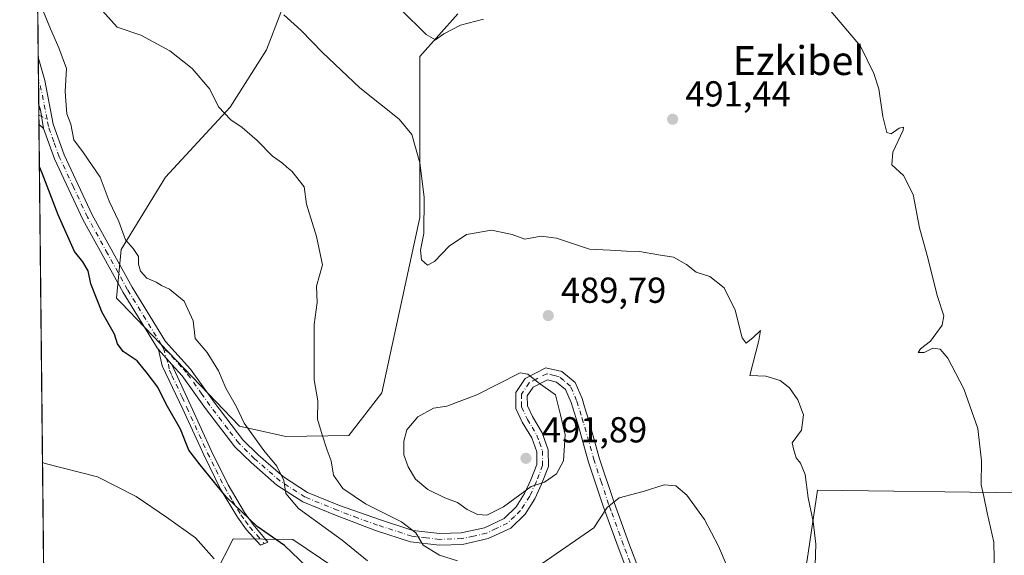
# Model space of a CAD drawing. Units: metres. Extents: x 573509 to 576953, y 4712628 to 4714978.
# Drawn here: x 573509 to 573781, y 4714316 to 4714465 of the extents above; entities that cross this region are included whole.
import ezdxf
from ezdxf.enums import TextEntityAlignment as Align

# ---------------------------------------------------------------- set-up
doc = ezdxf.new("R2010")
doc.units = ezdxf.units.M
doc.header["$MEASUREMENT"] = 0
doc.linetypes.add('DGN Style 4', pattern=[2.6384748266838614, 1.318413404963828, -0.6592067024819142, 0.001648016756204785, -0.6592067024819142])
for name, color, linetype, lineweight in [('Camino Cxs', 7, 'Continuous', 0), ('Camino eje', 30, 'DGN Style 4', 13), ('Comarca CxS', 21, 'Continuous', 0), ('Comunidad Autónoma CxS', 142, 'Continuous', 0), ('Cultivos herbáceos CxS', 92, 'Continuous', 0), ('Cultivos leñosos CxS', 92, 'Continuous', 0), ('Curva de nivel maestra', 30, 'Continuous', 30), ('Curva de nivel normal', 30, 'Continuous', 0), ('Municipio CxS', 4, 'Continuous', 0), ('Pastizal CxS', 92, 'Continuous', 0), ('Pista no pavimentada Cxs', 111, 'Continuous', 0), ('Pista no pavimentada eje', 91, 'DGN Style 4', 0), ('Provincia CxS', 1, 'Continuous', 0), ('Punto de cota en terreno', 7, 'Continuous', 0), ('Rótulo de punto de cota en terreno', 7, 'Continuous', 0), ('Texto cartográfico', 7, 'Continuous', 0)]:
    doc.layers.add(name, color=color, linetype=linetype, lineweight=lineweight)
doc.styles.add('Style-Arial', font='txt')

# ---------------------------------------------------------------- blocks, each defined once
blk = doc.blocks.new('*U7')
at = {"layer": 'Cultivos leñosos CxS', "color": 92, "linetype": 'Continuous', "lineweight": 0}
blk.add_polyline3d([(573630.1096999999, 4714466.228599999, 496.7277000000031), (573619.6064999999, 4714454.4057, 493.8061000000016), (573619.6057000002, 4714409.7423, 489.3184999999939), (573609.1004999997, 4714361.137499999, 489.2682999999961), (573599.9111000003, 4714349.3157, 487.536500000002), (573582.4911000002, 4714349.013300001, 482.3957999999984), (573569.7126000002, 4714351.9429, 479.3610999999946), (573536.8892999999, 4714386.097899999, 476.4695999999968), (573535.5679000001, 4714387.3805, 476.298299999995), (573536.9153000005, 4714400.851399999, 478.8173999999999), (573549.1319000004, 4714420.971999999, 482.1098999999958), (573567.0970999999, 4714440.374100001, 485.8831999999966), (573577.1579, 4714456.1831, 488.4158000000025), (573585.0629000004, 4714477.022600001, 491.5553999999975)], dxfattribs=at)
blk = doc.blocks.new('*U13')
at = {"layer": 'Cultivos herbáceos CxS', "color": 92, "linetype": 'Continuous', "lineweight": 0}
for points in [[(573537.9299, 4713969.682499999, 474.9480999999942), (573522.9005000005, 4714013.3839, 478.2688999999955), (573518.6122000003, 4714011.9034, 479.0875999999989), (573512.7812000001, 4714564.0363, 487.9888999999966)], [(573585.0629000004, 4714477.022600001, 491.5553999999975), (573577.1579, 4714456.1831, 488.4158000000025), (573567.0970999999, 4714440.374100001, 485.8831999999966), (573549.1319000004, 4714420.971999999, 482.1098999999958), (573536.9153000005, 4714400.851399999, 478.8173999999999), (573535.5679000001, 4714387.3805, 476.298299999995), (573536.8892999999, 4714386.097899999, 476.4695999999968), (573569.7126000002, 4714351.9429, 479.3610999999946), (573582.4911000002, 4714349.013300001, 482.3957999999984), (573599.9111000003, 4714349.3157, 487.536500000002), (573609.1004999997, 4714361.137499999, 489.2682999999961), (573619.6057000002, 4714409.7423, 489.3184999999939), (573619.6064999999, 4714454.4057, 493.8061000000016), (573630.1096999999, 4714466.228599999, 496.7277000000031)], [(573786.1539000003, 4714333.428099999, 496.7203000000009), (573729.7106999997, 4714334.220600001, 490.8114999999962), (573726.8614999996, 4714314.8893, 489.3616999999941), (573716.6492999997, 4714261.909200001, 486.4318999999959), (573706.2357000001, 4714245.145500001, 485.1097000000009), (573692.5253, 4714243.045, 482.3399999999965), (573682.0223000003, 4714244.3575, 480.5420000000013), (573663.0469000004, 4714272.097100001, 479.4444999999978), (573652.0031000003, 4714282.642100001, 480.603099999993), (573630.9461000003, 4714286.598900001, 478.3977000000014), (573610.8804000001, 4714302.6523, 478.0053999999946), (573584.4205, 4714320.463400001, 476.9609999999957), (573567.8948999997, 4714320.7137, 473.7575999999972), (573563.0361000003, 4714311.069300001, 469.8266000000004), (573601.2478999998, 4714267.561100001, 470.7241000000067), (573612.4693, 4714248.018300001, 468.4379999999946), (573624.2862999998, 4714248.0187, 470.7715000000026), (573632.1649000002, 4714257.2137, 473.8886999999959), (573638.1561000004, 4714259.4615, 472.4943999999959), (573638.9457, 4714259.758199999, 472.4781999999978), (573642.6677000001, 4714261.154800001, 472.3114999999962), (573651.858, 4714253.2731, 471.1193000000058), (573659.7351000002, 4714195.473400001, 467.6775000000052), (573676.9348999998, 4714175.205399999, 468.7958999999974)]]:
    blk.add_polyline3d(points, dxfattribs=at)
blk = doc.blocks.new('5PATER')
at = {"layer": 'Pastizal CxS', "linetype": 'Continuous', "lineweight": 0}
h = blk.add_hatch(color=51, dxfattribs=at)
edge = h.paths.add_edge_path()
edge.add_ellipse((0, 0), major_axis=(-0.1095731443231308, -0.1110710700762829), ratio=0.9994222409660322, start_angle=0, end_angle=360)
blk = doc.blocks.new('*U20')
at = {"layer": 'Pista no pavimentada Cxs', "color": 111, "linetype": 'Continuous', "lineweight": 0}
blk.add_polyline3d([(573678.2600999996, 4714308.5601, 482.5981999999931), (573674.5100999996, 4714318.4101, 483.5133999999962), (573671.7500999998, 4714325.9801, 484.6781000000047), (573670.3701, 4714329.7501, 485.3669999999984), (573666.3501000004, 4714341.970100001, 487.2743000000046), (573663.3400999998, 4714352.5801, 488.7488000000012), (573661.5201000003, 4714358.440099999, 489.2939999999944), (573659.9801000003, 4714362.050100001, 489.7412999999942), (573657.4501, 4714364.1501, 489.8368999999948), (573654.9401000004, 4714364.7501, 490.1012000000047), (573650.9600999998, 4714362.700099999, 490.5620000000054), (573649.3601000002, 4714360.300100001, 490.8171000000002), (573649.3901000004, 4714357.550100001, 491.1275000000023), (573650.8000999996, 4714354.5601, 491.5051999999997), (573653.4801000003, 4714350.0801, 491.4131999999955), (573655.1700999998, 4714345.350099999, 491.1756000000024), (573655.2200999996, 4714340.710100001, 490.8306000000011), (573653.2701000003, 4714335.8101, 490.1616000000067), (573651.4401000004, 4714331.780099999, 489.4357000000019), (573648.7401000002, 4714327.4901, 488.9124000000011), (573644.7801000001, 4714323.690099999, 488.648000000001), (573638.5500999996, 4714320.7401, 488.0190000000002), (573631.4401000004, 4714319.1501, 487.0984000000026), (573625.0500999996, 4714318.950099999, 486.25), (573617.0301000001, 4714319.860099999, 484.7783999999957), (573607.3601000002, 4714323.0001, 483.7433000000019), (573596.2901, 4714327.2501, 482.3965000000026), (573587.1901000004, 4714330.970100001, 481.023000000001), (573580.0500999996, 4714335.530099999, 480.2097000000067), (573572.8601000002, 4714341.8201, 479.0043000000006), (573568.3800999997, 4714346.190099999, 478.5035000000062), (573560.2801000001, 4714356.8101, 479.4064999999973), (573553.8101000004, 4714365.9001, 477.7443999999959), (573550.9700999996, 4714369.050100001, 477.5794000000024), (573547.2701000003, 4714373.170100001, 477.5559000000067), (573546.8400999998, 4714373.640100001, 477.5203000000038), (573537.4200999998, 4714388.9901, 480.1535000000004), (573526.2801000001, 4714409.190099999, 478.0323000000063), (573518.4001000002, 4714426.040100001, 478.0065000000032), (573515.4101, 4714434.380100001, 478.0109999999986), (573514.5625, 4714439.5889, 478.1554999999935), (573514.0812999997, 4714440.931, 478.0648999999976), (573513.9415999996, 4714454.1547, 479.0647999999928), (573515.7701000003, 4714447.7301, 479.3616999999941), (573518.0800999999, 4714435.5801, 479.4330000000046), (573521.1101000002, 4714427.1501, 478.8365999999951), (573528.8800999997, 4714410.5101, 479.1741000000038), (573539.9501, 4714390.460100001, 480.9208999999974), (573549.1901000004, 4714375.4001, 478.3616000000038), (573556.0900999998, 4714367.720100001, 479.4628999999986), (573562.6300999997, 4714358.550100001, 482.3824000000022), (573570.5701000001, 4714348.130100001, 479.7258000000002), (573574.8501000004, 4714343.960100001, 480.3598000000056), (573581.8101000004, 4714337.870100001, 481.030899999998), (573588.5401, 4714333.5701, 481.8643000000012), (573597.3901000004, 4714329.950099999, 483.6349999999948), (573608.4200999998, 4714326.0101, 484.8937000000006), (573617.7100999998, 4714322.9901, 485.7737000000052), (573625.1801000005, 4714322.1501, 487.0966000000044), (573631.0401, 4714322.3301, 487.8815000000032), (573637.5100999996, 4714323.770099999, 488.9284000000043), (573642.9401000004, 4714326.350099999, 489.5247999999993), (573646.2500999998, 4714329.520099999, 489.8034000000043), (573648.6300999997, 4714333.300100001, 490.2845999999991), (573650.3400999998, 4714337.0601, 491.1036000000022), (573652.0201000003, 4714341.3101, 491.2697000000044), (573651.9801000003, 4714344.780099999, 491.4282999999996), (573650.5800999999, 4714348.720100001, 491.7710999999982), (573647.9801000003, 4714353.050100001, 491.5111999999936), (573646.2100999998, 4714356.8101, 491.0754000000015), (573646.1501000002, 4714361.2501, 490.8359000000055), (573648.7600999996, 4714365.1601, 490.4193999999989), (573654.5301000001, 4714368.120100001, 489.9496999999974), (573658.9101, 4714367.0801, 489.7213000000047), (573662.6101000002, 4714364.020099999, 489.5656000000017), (573664.5201000003, 4714359.540100001, 488.4762000000047), (573665.2200999996, 4714357.280099999, 487.9707000000053), (573666.4001000002, 4714353.4901, 487.6195000000008), (573669.4001000002, 4714342.9101, 486.6015000000043), (573673.3901000004, 4714330.800100001, 485.0749999999971), (573677.5000999998, 4714319.520099999, 483.4703000000009), (573681.2100999998, 4714309.7601, 482.6977000000043)], dxfattribs=at)

msp = doc.modelspace()

# ---------------------------------------------------------------- linework, layer by layer
at = {"layer": 'Camino Cxs', "color": 7, "linetype": 'Continuous', "lineweight": 0, "extrusion": (0.0008863729005155861, -0.08388061889389382, 0.9964754167148624), "elevation": -394465.5247787808, "flags": 128}
msp.add_lwpolyline([(623297.1396672453, 4691558.28903834), (623297.1396672454, 4691562.591341504)], dxfattribs=at)
at = {"layer": 'Camino Cxs', "color": 7, "linetype": 'Continuous', "lineweight": 0, "extrusion": (-0.3065552316023395, 0.1828243227751602, 0.9341301606195146), "elevation": 686546.9950445612, "flags": 128}
msp.add_lwpolyline([(-4342805.23056413, -1795426.934189054), (-4342805.23056413, -1795426.34836408)], dxfattribs=at)
at = {"layer": 'Camino Cxs', "color": 7, "linetype": 'Continuous', "lineweight": 0, "extrusion": (0.004396129640816425, -0.02701576223422677, 0.9996253411329091), "elevation": -124364.9582789, "flags": 128}
msp.add_lwpolyline([(1323264.853766571, 4559420.485360392), (1323264.853766571, 4559425.764650444)], dxfattribs=at)
at = {"layer": 'Camino Cxs', "color": 7, "linetype": 'Continuous', "lineweight": 0, "extrusion": (0.4433229815996662, 0.6770734082484453, 0.58739793481797), "elevation": 3446551.497971061, "flags": 128}
msp.add_lwpolyline([(2102692.130146589, -2500955.868470813), (2102693.849995602, -2500956.393246441), (2102693.853124956, -2500956.394234952)], dxfattribs=at)
at = {"layer": 'Camino Cxs', "color": 7, "linetype": 'Continuous', "lineweight": 0, "extrusion": (-0.002835510137097038, 0.003157378855428476, 0.9999909953799713), "elevation": 13736.31466519076, "flags": 128}
msp.add_lwpolyline([(573546.3184999351, 4714353.298200305), (573550.0185516948, 4714349.17817977)], dxfattribs=at)
at = {"layer": 'Camino Cxs', "color": 7, "linetype": 'Continuous', "lineweight": 0}
for points in [[(573514.5625, 4714439.5889, 478.1554999999935), (573515.4101, 4714434.380100001, 478.0109999999986), (573514.1401000004, 4714435.5801, 477.5862999999954), (573514.1377999998, 4714435.5823, 477.585500000001), (573514.0925000003, 4714439.869100001, 477.9464000000008)], [(573550.9700999996, 4714369.050100001, 477.5794000000024), (573556.1501000002, 4714357.590100001, 477.3662999999942), (573561.9001000002, 4714344.970100001, 476.6141999999964), (573566.5100999996, 4714335.620100001, 476.3074000000051), (573571.0401, 4714327.9901, 475.9572000000044), (573573.4501, 4714324.670100001, 475.7690000000002), (573577.5500999996, 4714319.7401, 475.3312000000006), (573575.4801000003, 4714318.9101, 475.0491999999941), (573571.5900999998, 4714323.2301, 475.1211000000039), (573569.0701000001, 4714326.690099999, 475.3384999999981), (573564.4401000004, 4714334.5001, 475.7357000000048), (573559.7701000003, 4714343.960100001, 476.1171000000032), (573554.0201000003, 4714356.590100001, 476.7620000000024), (573548.2801000001, 4714368.670100001, 477.0999000000011), (573547.2701000003, 4714373.170100001, 477.5559000000067)]]:
    msp.add_polyline3d(points, close=True, dxfattribs=at)
msp.add_polyline3d([(573550.9700999996, 4714369.050100001, 477.5794000000024), (573556.1501000002, 4714357.590100001, 477.3662999999942), (573561.9001000002, 4714344.970100001, 476.6141999999964), (573566.5100999996, 4714335.620100001, 476.3074000000051), (573571.0401, 4714327.9901, 475.9572000000044), (573573.4501, 4714324.670100001, 475.7690000000002), (573577.5500999996, 4714319.7401, 475.3312000000006), (573575.4801000003, 4714318.9101, 475.0491999999941), (573571.5900999998, 4714323.2301, 475.1211000000039), (573569.0701000001, 4714326.690099999, 475.3384999999981), (573564.4401000004, 4714334.5001, 475.7357000000048), (573559.7701000003, 4714343.960100001, 476.1171000000032), (573554.0201000003, 4714356.590100001, 476.7620000000024), (573548.2801000001, 4714368.670100001, 477.0999000000011), (573547.2701000003, 4714373.170100001, 477.5559000000067)], dxfattribs=at)
at = {"layer": 'Camino eje', "color": 30, "linetype": 'DGN Style 4', "lineweight": 13, "extrusion": (-0.3312994985027971, 0.1643072742007966, 0.929109122728057), "elevation": 585055.4231606582, "flags": 128}
msp.add_lwpolyline([(-4478361.564709121, -1468616.126750873), (-4478361.564709121, -1468613.399102097)], dxfattribs=at)
at = {"layer": 'Camino eje', "color": 30, "linetype": 'DGN Style 4', "lineweight": 13}
msp.add_polyline3d([(573548.5793000003, 4714373.530099999, 478.007700000002), (573549.3664999995, 4714370.835700001, 477.8062999999966), (573549.9691000005, 4714369.0625, 477.4321999999956), (573550.2725000001, 4714367.4275, 476.9863999999943), (573550.9200999998, 4714365.995100001, 477.0730999999942), (573553.7901, 4714359.9551, 477.0314999999973), (573555.0850999998, 4714357.090100001, 477.0439999999944), (573560.8350999998, 4714344.465100001, 476.3598000000056), (573563.1401000004, 4714339.790100001, 476.2262000000047), (573565.4751000004, 4714335.0601, 476.0074000000022), (573567.7401000002, 4714331.245100001, 475.6892999999982), (573570.0551000005, 4714327.340100001, 475.6334999999963), (573571.3151000004, 4714325.610099999, 475.5470999999961), (573572.5201000003, 4714323.950099999, 475.3945999999996), (573574.4650999998, 4714321.790100001, 475.3156000000017), (573576.5151000004, 4714319.325099999, 475.1748999999982)], dxfattribs=at)
at = {"layer": 'Comarca CxS', "color": 21, "linetype": 'Continuous', "lineweight": 0, "flags": 128}
msp.add_lwpolyline([(576054.4429368917, 4712655.049251632), (573533.230000554, 4712627.759982842), (573508.8000005535, 4714941.009982817), (576927.8700005794, 4714978.069982819), (576941.8746575763, 4713711.579248548), (576953.4500005789, 4712664.779982841)], close=True, dxfattribs=at)
at = {"layer": 'Comunidad Autónoma CxS', "color": 142, "linetype": 'Continuous', "lineweight": 0, "flags": 128}
msp.add_lwpolyline([(576054.4429368917, 4712655.049251632), (573533.230000554, 4712627.759982842), (573508.8000005535, 4714941.009982817), (576927.8700005794, 4714978.069982819), (576941.8746575763, 4713711.579248548), (576953.4500005789, 4712664.779982841)], close=True, dxfattribs=at)
at = {"layer": 'Cultivos herbáceos CxS', "color": 92, "linetype": 'Continuous', "lineweight": 0, "extrusion": (0.0009390968609536148, -0.08891802825912425, 0.9960385044503025), "elevation": -418185.0984225822, "flags": 128}
msp.add_lwpolyline([(623270.3118711367, 4689525.753140991), (623270.3118711367, 4689636.077819783)], dxfattribs=at)
at = {"layer": 'Cultivos herbáceos CxS', "color": 92, "linetype": 'Continuous', "lineweight": 0, "extrusion": (0.000849209197250683, -0.08038008394855571, 0.9967639243813765), "elevation": -377984.5563422682, "flags": 128}
msp.add_lwpolyline([(623286.9910672773, 4692928.880113351), (623286.9910672773, 4692934.843944488)], dxfattribs=at)
at = {"layer": 'Cultivos herbáceos CxS', "color": 92, "linetype": 'Continuous', "lineweight": 0, "extrusion": (0.0006781132308489757, -0.0641914861161307, 0.997937369413857), "elevation": -301761.8156382609, "flags": 128}
msp.add_lwpolyline([(623282.2449129521, 4698439.205930905), (623282.244912952, 4698446.50088387)], dxfattribs=at)
at = {"layer": 'Cultivos herbáceos CxS', "color": 92, "linetype": 'Continuous', "lineweight": 0, "extrusion": (0.0008148957413220714, -0.07726229847128122, 0.9970104679389609), "elevation": -363305.3840582106, "flags": 128}
msp.add_lwpolyline([(623203.254802959, 4694090.840981523), (623203.254802959, 4694091.906124864)], dxfattribs=at)
at = {"layer": 'Cultivos herbáceos CxS', "color": 92, "linetype": 'Continuous', "lineweight": 0, "extrusion": (0.0008169994716091199, -0.0775305882057981, 0.9969896390656858), "elevation": -364569.0232986133, "flags": 128}
msp.add_lwpolyline([(623159.1751340193, 4693996.9694471), (623159.1751340193, 4693998.720916602)], dxfattribs=at)
at = {"layer": 'Cultivos herbáceos CxS', "color": 92, "linetype": 'Continuous', "lineweight": 0, "extrusion": (0.0005234939556321467, -0.04944585286508418, 0.9987766685243118), "elevation": -232332.7534504705, "flags": 128}
msp.add_lwpolyline([(623391.9518280559, 4702363.82252629), (623391.951828056, 4702366.366580905)], dxfattribs=at)
at = {"layer": 'Cultivos herbáceos CxS', "color": 92, "linetype": 'Continuous', "lineweight": 0, "extrusion": (0.0005107527733057124, -0.04836405401583112, 0.998829643838607), "elevation": -227239.9644476238, "flags": 128}
msp.add_lwpolyline([(623266.5880688082, 4702445.948658405), (623266.5880688082, 4702629.297753423)], dxfattribs=at)
at = {"layer": 'Cultivos herbáceos CxS', "color": 92, "linetype": 'Continuous', "lineweight": 0}
for points in [[(573585.0629000004, 4714477.022600001, 491.5553999999975), (573577.1579, 4714456.1831, 488.4158000000025), (573567.0970999999, 4714440.374100001, 485.8831999999966), (573549.1319000004, 4714420.971999999, 482.1098999999958), (573536.9153000005, 4714400.851399999, 478.8173999999999), (573535.5679000001, 4714387.3805, 476.298299999995), (573536.8892999999, 4714386.097899999, 476.4695999999968), (573569.7126000002, 4714351.9429, 479.3610999999946), (573582.4911000002, 4714349.013300001, 482.3957999999984), (573599.9111000003, 4714349.3157, 487.536500000002), (573609.1004999997, 4714361.137499999, 489.2682999999961), (573619.6057000002, 4714409.7423, 489.3184999999939), (573619.6064999999, 4714454.4057, 493.8061000000016), (573630.1096999999, 4714466.228599999, 496.7277000000031)], [(573786.1539000003, 4714333.428099999, 496.7203000000009), (573729.7106999997, 4714334.220600001, 490.8114999999962), (573726.8614999996, 4714314.8893, 489.3616999999941), (573716.6492999997, 4714261.909200001, 486.4318999999959), (573706.2357000001, 4714245.145500001, 485.1097000000009), (573692.5253, 4714243.045, 482.3399999999965), (573682.0223000003, 4714244.3575, 480.5420000000013), (573663.0469000004, 4714272.097100001, 479.4444999999978), (573652.0031000003, 4714282.642100001, 480.603099999993), (573630.9461000003, 4714286.598900001, 478.3977000000014), (573610.8804000001, 4714302.6523, 478.0053999999946), (573584.4205, 4714320.463400001, 476.9609999999957), (573567.8948999997, 4714320.7137, 473.7575999999972), (573563.0361000003, 4714311.069300001, 469.8266000000004), (573601.2478999998, 4714267.561100001, 470.7241000000067), (573612.4693, 4714248.018300001, 468.4379999999946), (573624.2862999998, 4714248.0187, 470.7715000000026), (573632.1649000002, 4714257.2137, 473.8886999999959), (573638.1561000004, 4714259.4615, 472.4943999999959), (573638.9457, 4714259.758199999, 472.4781999999978), (573642.6677000001, 4714261.154800001, 472.3114999999962), (573651.858, 4714253.2731, 471.1193000000058), (573659.7351000002, 4714195.473400001, 467.6775000000052), (573676.9348999998, 4714175.205399999, 468.7958999999974)]]:
    msp.add_polyline3d(points, dxfattribs=at)
at = {"layer": 'Cultivos leñosos CxS', "color": 92, "linetype": 'Continuous', "lineweight": 0}
for points in [[(573585.0629000004, 4714477.022600001, 491.5553999999975), (573577.1579, 4714456.1831, 488.4158000000025), (573567.0970999999, 4714440.374100001, 485.8831999999966), (573549.1319000004, 4714420.971999999, 482.1098999999958), (573536.9153000005, 4714400.851399999, 478.8173999999999), (573535.5679000001, 4714387.3805, 476.298299999995), (573536.8892999999, 4714386.097899999, 476.4695999999968), (573569.7126000002, 4714351.9429, 479.3610999999946), (573582.4911000002, 4714349.013300001, 482.3957999999984), (573599.9111000003, 4714349.3157, 487.536500000002), (573609.1004999997, 4714361.137499999, 489.2682999999961), (573619.6057000002, 4714409.7423, 489.3184999999939), (573619.6064999999, 4714454.4057, 493.8061000000016), (573630.1096999999, 4714466.228599999, 496.7277000000031)], [(573676.9348999998, 4714175.205399999, 468.7958999999974), (573659.7351000002, 4714195.473400001, 467.6775000000052), (573651.858, 4714253.2731, 471.1193000000058), (573642.6677000001, 4714261.154800001, 472.3114999999962), (573638.9457, 4714259.758199999, 472.4781999999978), (573638.1561000004, 4714259.4615, 472.4943999999959), (573632.1649000002, 4714257.2137, 473.8886999999959), (573624.2862999998, 4714248.0187, 470.7715000000026), (573612.4693, 4714248.018300001, 468.4379999999946), (573601.2478999998, 4714267.561100001, 470.7241000000067), (573563.0361000003, 4714311.069300001, 469.8266000000004), (573567.8948999997, 4714320.7137, 473.7575999999972), (573584.4205, 4714320.463400001, 476.9609999999957), (573610.8804000001, 4714302.6523, 478.0053999999946), (573630.9461000003, 4714286.598900001, 478.3977000000014), (573652.0031000003, 4714282.642100001, 480.603099999993), (573663.0469000004, 4714272.097100001, 479.4444999999978), (573682.0223000003, 4714244.3575, 480.5420000000013), (573692.5253, 4714243.045, 482.3399999999965), (573706.2357000001, 4714245.145500001, 485.1097000000009), (573716.6492999997, 4714261.909200001, 486.4318999999959), (573726.8614999996, 4714314.8893, 489.3616999999941), (573729.7106999997, 4714334.220600001, 490.8114999999962), (573786.1539000003, 4714333.428099999, 496.7203000000009)], [(573786.1539000003, 4714333.428099999, 496.7203000000009), (573729.7106999997, 4714334.220600001, 490.8114999999962), (573726.8614999996, 4714314.8893, 489.3616999999941), (573716.6492999997, 4714261.909200001, 486.4318999999959), (573706.2357000001, 4714245.145500001, 485.1097000000009), (573692.5253, 4714243.045, 482.3399999999965), (573682.0223000003, 4714244.3575, 480.5420000000013), (573663.0469000004, 4714272.097100001, 479.4444999999978), (573652.0031000003, 4714282.642100001, 480.603099999993), (573630.9461000003, 4714286.598900001, 478.3977000000014), (573610.8804000001, 4714302.6523, 478.0053999999946), (573584.4205, 4714320.463400001, 476.9609999999957), (573567.8948999997, 4714320.7137, 473.7575999999972), (573563.0361000003, 4714311.069300001, 469.8266000000004), (573601.2478999998, 4714267.561100001, 470.7241000000067), (573612.4693, 4714248.018300001, 468.4379999999946), (573624.2862999998, 4714248.0187, 470.7715000000026), (573632.1649000002, 4714257.2137, 473.8886999999959), (573638.1561000004, 4714259.4615, 472.4943999999959), (573638.9457, 4714259.758199999, 472.4781999999978), (573642.6677000001, 4714261.154800001, 472.3114999999962), (573651.858, 4714253.2731, 471.1193000000058), (573659.7351000002, 4714195.473400001, 467.6775000000052), (573676.9348999998, 4714175.205399999, 468.7958999999974)]]:
    msp.add_polyline3d(points, dxfattribs=at)
at = {"layer": 'Curva de nivel maestra', "color": 30, "linetype": 'Continuous', "lineweight": 30, "elevation": 475, "flags": 128}
msp.add_lwpolyline([(573590.29, 4714311.0601), (573582.1299999999, 4714318.860099999), (573574.5899999999, 4714324.1501), (573565.9699999997, 4714332.290100001), (573558.79, 4714341.1601), (573555.6799999997, 4714345.220100001), (573553.3499999996, 4714351.090100001), (573549.3799999999, 4714358.0601), (573547.0499999998, 4714362.710100001), (573544.0999999996, 4714366.620100001), (573541.3300000001, 4714370.050100001), (573537.4699999997, 4714372.630100001), (573535.9100000003, 4714374.710100001), (573535.0099999999, 4714377.380100001), (573531.6100000005, 4714383.380100001), (573528.4800000004, 4714391.4101), (573527.7599999999, 4714394.970100001), (573526.29, 4714397.5001), (573523.9800000004, 4714400.3101), (573519.4800000004, 4714410.470100001), (573515.0300000003, 4714422.050100001), (573514.2626999998, 4714423.752699999)], dxfattribs=at)
at = {"layer": 'Curva de nivel normal', "color": 30, "linetype": 'Continuous', "lineweight": 0, "flags": 128}
for points, elevation in [([(573605.1600000003, 4714314.600099999), (573598.1100000005, 4714320.360099999), (573586.04, 4714329.0601), (573582.4800000004, 4714333.290100001), (573581.9199999999, 4714336.850099999), (573580.0199999996, 4714340.8301), (573576.4400000004, 4714345.200099999), (573570.9900000002, 4714352.7301), (573568.8200000003, 4714357.2401), (573565.8600000005, 4714362.4301), (573563.8099999996, 4714367.2601), (573560.6799999997, 4714372.300100001), (573557.3700000001, 4714376.2501), (573556.8200000003, 4714381.0801), (573554.3700000001, 4714386.530099999), (573550.2800000003, 4714389.920100001), (573548.0499999998, 4714390.870100001), (573546.5899999999, 4714391.800100001), (573544.0199999996, 4714392.9001), (573542.2699999996, 4714394.870100001), (573541.7100000001, 4714396.790100001), (573541.6900000004, 4714398.950099999), (573540.2599999999, 4714401.140100001), (573538.1299999999, 4714403.540100001), (573536.2999999998, 4714408.630100001), (573533.5700000003, 4714414.3201), (573531.0800000001, 4714420.940099999), (573526.4600000001, 4714427.710100001), (573523.75, 4714431.280099999), (573522.9699999997, 4714435.600099999), (573521.8899999997, 4714438.440099999), (573521.6399999997, 4714440.870100001), (573521.4199999999, 4714444.630100001), (573521.7800000003, 4714451.040100001), (573519.6799999997, 4714456.7601), (573517.29, 4714462.030099999), (573515.3700000001, 4714466.7601)], 480), ([(573630.0700000003, 4714314.5801), (573625.0199999996, 4714316.140100001), (573620.4900000002, 4714318.9001), (573618.4900000002, 4714322.380100001), (573614.54, 4714325.390100001), (573604.54, 4714330.380100001), (573598.3099999996, 4714334.620100001), (573595.7300000004, 4714338.380100001), (573595.0700000003, 4714342.3201), (573593.9400000004, 4714345.2601), (573592.5800000001, 4714349.4801), (573591.2999999998, 4714353.860099999), (573591.4000000004, 4714358.950099999), (573590.3399999999, 4714364.7301), (573590.3300000001, 4714371.4001), (573590.3499999996, 4714380.120100001), (573591.2000000002, 4714386.170100001), (573590.9699999997, 4714390.710100001), (573592.6100000005, 4714396.670100001), (573590.9500000002, 4714404.5101), (573588.2599999999, 4714413.450099999), (573587.54, 4714418.2401), (573584.1600000003, 4714422.610099999), (573582.7999999998, 4714423.6801), (573581.5999999996, 4714424.8201), (573578.8499999996, 4714426.7301), (573574.5300000003, 4714431.0801), (573570.4500000002, 4714434.6601), (573567.25, 4714436.800100001), (573563.9000000004, 4714440.440099999), (573561.4600000001, 4714445.3301), (573556.5599999996, 4714451.090100001), (573550.3600000005, 4714455.9801), (573542.3499999996, 4714460.290100001), (573535.7800000003, 4714462.460100001), (573530.04, 4714468.920100001)], 485), ([(573614.2599999999, 4714467.4801), (573621.3200000003, 4714460.5001), (573623.9100000003, 4714459.0001), (573626.2599999999, 4714460.640100001), (573630.8899999997, 4714463.0701), (573637.2599999999, 4714464.7601)], 495), ([(573732.4100000003, 4714468.110099999), (573741.6399999997, 4714457.2501), (573745.3399999999, 4714449.620100001), (573746.6799999997, 4714445.370100001), (573747.8300000001, 4714437.710100001), (573748.9600000001, 4714433.350099999), (573750.1200000001, 4714432.9301), (573752.3499999996, 4714434.4801), (573753.54, 4714434.780099999), (573753.4699999997, 4714433.940099999), (573750.6200000001, 4714427.860099999), (573750.2699999996, 4714424.3301), (573753.5300000003, 4714421.4301), (573756.25, 4714416.170100001), (573757.9400000004, 4714406.9301), (573760.1399999997, 4714399.2301), (573762.9600000001, 4714387.870100001), (573764.7400000002, 4714382.470100001), (573764.2400000002, 4714379.9301), (573761, 4714375.4801), (573758.2199999997, 4714373.370100001), (573757.6299999999, 4714372.300100001), (573759.2400000002, 4714372.340100001), (573761.6799999997, 4714373.4901), (573763.7000000002, 4714373.220100001), (573765.8399999999, 4714370.7501), (573770.2800000003, 4714362.280099999), (573774.1500000004, 4714351.290100001), (573775.0999999996, 4714342.350099999), (573775.0499999998, 4714335.630100001), (573775.79, 4714332.390100001), (573776.7000000002, 4714327.9101), (573778.5800000001, 4714319.8101), (573778.7199999997, 4714310.5801)], 495), ([(573581.9100000003, 4714465.9001), (573586.7400000002, 4714461.620100001), (573592.6100000005, 4714455.4901), (573602.9600000001, 4714445.6501), (573613.8399999999, 4714436.970100001), (573617.3799999999, 4714432.7401), (573619.6299999999, 4714424.860099999), (573620.8200000003, 4714415.380100001), (573620.6799999997, 4714405.280099999), (573619.8200000003, 4714400.7401), (573620.1100000005, 4714398.050100001), (573621.6900000004, 4714396.5601), (573623.6299999999, 4714397.530099999), (573627.6900000004, 4714401.7601), (573632.4900000002, 4714405.020099999), (573639.4900000002, 4714406.200099999), (573645.2100000001, 4714405.0001), (573648.7100000001, 4714403.700099999), (573653.2100000001, 4714404.620100001), (573657.4900000002, 4714403.9801), (573666.5499999998, 4714400.970100001), (573672.2999999998, 4714400.7401), (573676.8200000003, 4714400.380100001), (573680.4400000004, 4714400.340100001), (573685.7400000002, 4714399.390100001), (573689.8799999999, 4714398.780099999), (573693.4800000004, 4714396.7301), (573696.1399999997, 4714394.630100001), (573699.8700000001, 4714393.380100001), (573703.9299999997, 4714390.2301), (573706.9500000002, 4714384.040100001), (573708.8700000001, 4714376.360099999), (573710.0199999996, 4714374.880100001), (573711.9299999997, 4714376.520099999), (573713.9900000002, 4714378.440099999), (573713.4400000004, 4714375.6601), (573711.0300000003, 4714365.9301), (573715.4500000002, 4714365.7601), (573719.3899999997, 4714364.540100001), (573721.9600000001, 4714362.530099999), (573724.3200000003, 4714359.220100001), (573725.8200000003, 4714355.020099999), (573725.3399999999, 4714350.770099999), (573722.75, 4714347.290100001), (573723.0800000001, 4714345.6601), (573723.8600000005, 4714343.100099999), (573725.04, 4714341.620100001), (573726.2999999998, 4714338.540100001), (573727.1200000001, 4714332.030099999), (573728.5700000003, 4714325.520099999), (573729.29, 4714319.210100001), (573729.04, 4714313.360099999)], 490), ([(573647.4000000004, 4714366.710100001), (573635.4000000004, 4714360.620100001), (573627.1200000001, 4714357.460100001), (573623.3899999997, 4714356.920100001), (573619.0999999996, 4714354.5001), (573616, 4714350.940099999), (573615.1600000003, 4714347.780099999), (573615.1799999997, 4714344.0001), (573616.3799999999, 4714340.640100001), (573618.4400000004, 4714337.2601), (573621.79, 4714334.360099999), (573626.5, 4714332.0701), (573630.0300000003, 4714330.800100001), (573632.7300000004, 4714328.850099999), (573635.6200000001, 4714327.390100001), (573638.1500000004, 4714327.290100001), (573642.7999999998, 4714329.590100001), (573650.4100000003, 4714335.190099999), (573654.1399999997, 4714336.4001), (573657.4900000002, 4714338.6801), (573659.4100000003, 4714342.3301), (573659.8200000003, 4714349.4801), (573658.5499999998, 4714355.100099999), (573657.1699999999, 4714360.5601), (573652.4199999999, 4714364.040100001), (573649.4800000004, 4714366.3301), (573647.4000000004, 4714366.710100001)], 490), ([(573515.1277999999, 4714341.840700001), (573515.8799999999, 4714341.610099999), (573530.3300000001, 4714337.890100001), (573541.04, 4714332.450099999), (573549.4100000003, 4714326.7301), (573557.5, 4714320.970100001), (573562.6399999997, 4714315.120100001)], 470), ([(573706.8200000003, 4714308.0801), (573702.2699999996, 4714318.690099999), (573698.4600000001, 4714326.030099999), (573693.5199999996, 4714332.7601), (573690.54, 4714335.360099999), (573687.2800000003, 4714335.700099999), (573681.4800000004, 4714333.850099999), (573674.8200000003, 4714332.0101), (573671.4900000002, 4714329.360099999), (573667.8200000003, 4714323.7601), (573653.4900000002, 4714313.840100001)], 485)]:
    msp.add_lwpolyline(points, dxfattribs=dict(at, elevation=elevation))
at = {"layer": 'Municipio CxS', "color": 4, "linetype": 'Continuous', "lineweight": 0, "flags": 128}
msp.add_lwpolyline([(576054.4429368917, 4712655.049251632), (573533.230000554, 4712627.759982842), (573508.8000005535, 4714941.009982817), (576927.8700005794, 4714978.069982819)], dxfattribs=at)
at = {"layer": 'Pista no pavimentada Cxs', "color": 111, "linetype": 'Continuous', "lineweight": 0, "extrusion": (0.0007964539368441229, -0.07539060780433796, 0.9971537604181309), "elevation": -354491.0854926322, "flags": 128}
msp.add_lwpolyline([(623284.3783588194, 4694755.00711449), (623284.3783588193, 4694768.269299746)], dxfattribs=at)
at = {"layer": 'Pista no pavimentada Cxs', "color": 111, "linetype": 'Continuous', "lineweight": 0, "extrusion": (-0.02140079397389765, 0.05969273826826102, 0.9979873661601752), "elevation": 269621.3346167032, "flags": 128}
msp.add_lwpolyline([(-2130907.915067261, -4235728.463067843), (-2130907.915067261, -4235729.891795472)], dxfattribs=at)
at = {"layer": 'Pista no pavimentada Cxs', "color": 111, "linetype": 'Continuous', "lineweight": 0, "extrusion": (0.004396129640816425, -0.02701576223422677, 0.9996253411329091), "elevation": -124364.9582789, "flags": 128}
msp.add_lwpolyline([(1323264.853766571, 4559420.485360392), (1323264.853766571, 4559425.764650444)], dxfattribs=at)
at = {"layer": 'Pista no pavimentada Cxs', "color": 111, "linetype": 'Continuous', "lineweight": 0, "extrusion": (-0.002835510137097038, 0.003157378855428476, 0.9999909953799713), "elevation": 13736.31466519076, "flags": 128}
msp.add_lwpolyline([(573546.3184999351, 4714353.298200305), (573550.0185516948, 4714349.17817977)], dxfattribs=at)
at = {"layer": 'Pista no pavimentada Cxs', "color": 111, "linetype": 'Continuous', "lineweight": 0}
for points in [[(573513.9415999996, 4714454.154800001, 479.0647999999928), (573515.7701000003, 4714447.7301, 479.3616999999941), (573518.0800999999, 4714435.5801, 479.4330000000046), (573521.1101000002, 4714427.1501, 478.8365999999951), (573528.8800999997, 4714410.5101, 479.1741000000038), (573539.9501, 4714390.460100001, 480.9208999999974), (573549.1901000004, 4714375.4001, 478.3616000000038), (573556.0900999998, 4714367.720100001, 479.4628999999986), (573562.6300999997, 4714358.550100001, 482.3824000000022), (573570.5701000001, 4714348.130100001, 479.7258000000002), (573574.8501000004, 4714343.960100001, 480.3598000000056), (573581.8101000004, 4714337.870100001, 481.030899999998), (573588.5401, 4714333.5701, 481.8643000000012), (573597.3901000004, 4714329.950099999, 483.6349999999948), (573608.4200999998, 4714326.0101, 484.8937000000006), (573617.7100999998, 4714322.9901, 485.7737000000052)], [(573547.2701000003, 4714373.170100001, 477.5559000000067), (573546.8400999998, 4714373.640100001, 477.5203000000038), (573537.4200999998, 4714388.9901, 480.1535000000004), (573526.2801000001, 4714409.190099999, 478.0323000000063), (573518.4001000002, 4714426.040100001, 478.0065000000032), (573515.4101, 4714434.380100001, 478.0109999999986)], [(573678.2600999996, 4714308.5601, 482.5981999999931), (573674.5100999996, 4714318.4101, 483.5133999999962), (573671.7500999998, 4714325.9801, 484.6781000000047), (573670.3701, 4714329.7501, 485.3669999999984), (573666.3501000004, 4714341.970100001, 487.2743000000046), (573663.3400999998, 4714352.5801, 488.7488000000012), (573661.5201000003, 4714358.440099999, 489.2939999999944), (573659.9801000003, 4714362.050100001, 489.7412999999942), (573657.4501, 4714364.1501, 489.8368999999948), (573654.9401000004, 4714364.7501, 490.1012000000047), (573650.9600999998, 4714362.700099999, 490.5620000000054), (573649.3601000002, 4714360.300100001, 490.8171000000002), (573649.3901000004, 4714357.550100001, 491.1275000000023), (573650.8000999996, 4714354.5601, 491.5051999999997), (573653.4801000003, 4714350.0801, 491.4131999999955), (573655.1700999998, 4714345.350099999, 491.1756000000024), (573655.2200999996, 4714340.710100001, 490.8306000000011), (573653.2701000003, 4714335.8101, 490.1616000000067), (573651.4401000004, 4714331.780099999, 489.4357000000019), (573648.7401000002, 4714327.4901, 488.9124000000011), (573644.7801000001, 4714323.690099999, 488.648000000001), (573638.5500999996, 4714320.7401, 488.0190000000002), (573631.4401000004, 4714319.1501, 487.0984000000026), (573625.0500999996, 4714318.950099999, 486.25), (573617.0301000001, 4714319.860099999, 484.7783999999957), (573607.3601000002, 4714323.0001, 483.7433000000019), (573596.2901, 4714327.2501, 482.3965000000026), (573587.1901000004, 4714330.970100001, 481.023000000001), (573580.0500999996, 4714335.530099999, 480.2097000000067), (573572.8601000002, 4714341.8201, 479.0043000000006), (573568.3800999997, 4714346.190099999, 478.5035000000062), (573560.2801000001, 4714356.8101, 479.4064999999973), (573553.8101000004, 4714365.9001, 477.7443999999959), (573550.9700999996, 4714369.050100001, 477.5794000000024)], [(573617.7100999998, 4714322.9901, 485.7737000000052), (573625.1801000005, 4714322.1501, 487.0966000000044), (573631.0401, 4714322.3301, 487.8815000000032), (573637.5100999996, 4714323.770099999, 488.9284000000043), (573642.9401000004, 4714326.350099999, 489.5247999999993), (573646.2500999998, 4714329.520099999, 489.8034000000043), (573648.6300999997, 4714333.300100001, 490.2845999999991), (573650.3400999998, 4714337.0601, 491.1036000000022), (573652.0201000003, 4714341.3101, 491.2697000000044), (573651.9801000003, 4714344.780099999, 491.4282999999996), (573650.5800999999, 4714348.720100001, 491.7710999999982), (573647.9801000003, 4714353.050100001, 491.5111999999936), (573646.2100999998, 4714356.8101, 491.0754000000015), (573646.1501000002, 4714361.2501, 490.8359000000055), (573648.7600999996, 4714365.1601, 490.4193999999989), (573654.5301000001, 4714368.120100001, 489.9496999999974), (573658.9101, 4714367.0801, 489.7213000000047), (573662.6101000002, 4714364.020099999, 489.5656000000017), (573664.5201000003, 4714359.540100001, 488.4762000000047), (573665.2200999996, 4714357.280099999, 487.9707000000053), (573666.4001000002, 4714353.4901, 487.6195000000008), (573669.4001000002, 4714342.9101, 486.6015000000043), (573673.3901000004, 4714330.800100001, 485.0749999999971), (573677.5000999998, 4714319.520099999, 483.4703000000009), (573681.2100999998, 4714309.7601, 482.6977000000043)]]:
    msp.add_polyline3d(points, dxfattribs=at)
at = {"layer": 'Pista no pavimentada eje', "color": 91, "linetype": 'DGN Style 4', "lineweight": 0, "extrusion": (-0.7520476828418412, -0.1510610236026608, 0.6415643770350205), "elevation": -1143172.188759534, "flags": 128}
msp.add_lwpolyline([(-4509170.059120855, 956755.0330312385), (-4509177.469643097, 956755.112163604), (-4509181.521214367, 956754.842826755)], dxfattribs=at)
at = {"layer": 'Pista no pavimentada eje', "color": 91, "linetype": 'DGN Style 4', "lineweight": 0}
for points in [[(573548.5793000003, 4714373.530099999, 478.007700000002), (573548.0151000004, 4714374.520099999, 477.8295000000071), (573538.6851000004, 4714389.725099999, 480.5553999999975), (573533.1501000002, 4714399.7501, 478.1367999999929), (573527.5800999999, 4714409.850099999, 478.3509999999952), (573523.6951000001, 4714418.170100001, 477.914499999999), (573519.7550999997, 4714426.595100001, 478.3791000000056), (573518.2600999996, 4714430.765100001, 478.6257000000041), (573516.7451, 4714434.9801, 478.6215999999986), (573516.3812999995, 4714436.997099999, 478.7599999999948)], [(573677.8601000002, 4714314.085100001, 482.9489999999933), (573676.0050999997, 4714318.965100001, 483.492499999993), (573672.5701000001, 4714328.390100001, 484.832899999994), (573671.8800999997, 4714330.2751, 485.1680999999954), (573669.8850999996, 4714336.3301, 486.0543999999937), (573667.8750999998, 4714342.440099999, 486.7599000000046), (573664.8701, 4714353.0351, 488.1652000000031), (573664.2801000001, 4714354.9301, 488.2995999999985), (573663.0201000003, 4714358.9901, 488.7495999999956), (573661.2950999998, 4714363.0351, 489.605899999995), (573659.4451000001, 4714364.565099999, 489.7384000000021), (573658.1801000005, 4714365.6151, 489.7519999999931), (573656.9250999996, 4714365.915100001, 489.8081999999995), (573654.7351000002, 4714366.4351, 490.0089000000008), (573651.8501000004, 4714364.9551, 490.379700000005), (573649.8601000002, 4714363.9301, 490.4804000000004), (573647.7550999997, 4714360.7751, 490.647299999997), (573647.7851, 4714358.5551, 490.7510000000038), (573647.8000999996, 4714357.1801, 490.8531999999978), (573649.3901000004, 4714353.8051, 491.4614000000002), (573650.6901000004, 4714351.640100001, 491.6037000000069), (573652.0301000001, 4714349.4001, 491.4609999999957), (573652.7301000003, 4714347.4301, 491.270399999994), (573653.5751, 4714345.065099999, 491.2206000000006), (573653.6201, 4714341.0101, 490.9896000000008), (573652.6451000003, 4714338.5601, 490.7820999999968), (573651.8051000005, 4714336.4351, 490.5776000000042), (573650.0351, 4714332.540100001, 489.8319999999949), (573647.4951, 4714328.505100001, 489.3818000000028), (573645.8400999998, 4714326.920100001, 489.2880000000005), (573643.8601000002, 4714325.020099999, 489.0673999999999), (573640.7451, 4714323.545100001, 488.8120000000054), (573638.0301000001, 4714322.255100001, 488.3475000000035), (573634.4751000004, 4714321.460100001, 487.9389999999985), (573631.2401000002, 4714320.7401, 487.4882000000071), (573625.1151000002, 4714320.550100001, 486.6723000000056), (573621.3800999997, 4714320.970100001, 486.0764999999956), (573617.3701, 4714321.425100001, 485.2016000000004), (573607.8901000004, 4714324.505100001, 484.2878000000055), (573602.3750999998, 4714326.475099999, 483.4945000000008), (573596.8400999998, 4714328.600099999, 482.9738000000071), (573587.8651000002, 4714332.270099999, 481.3923000000068), (573580.9301000005, 4714336.700099999, 480.5935999999929), (573573.8551000003, 4714342.890100001, 479.597299999994), (573569.4751000004, 4714347.1601, 479.0200000000041), (573566.4375, 4714351.1425, 479.379700000005), (573561.4550999999, 4714357.6801, 480.7543000000006), (573559.2402999997, 4714360.7915, 480.5813000000053), (573555.9703000002, 4714365.376499999, 478.940499999997), (573554.9501, 4714366.8101, 478.5918999999994), (573553.5301000001, 4714368.3851, 478.0675999999949), (573550.0800999999, 4714372.225099999, 478.4198999999935), (573548.5793000003, 4714373.530099999, 478.007700000002)]]:
    msp.add_polyline3d(points, dxfattribs=at)
at = {"layer": 'Provincia CxS', "color": 1, "linetype": 'Continuous', "lineweight": 0, "flags": 128}
msp.add_lwpolyline([(576054.4429368917, 4712655.049251632), (573533.230000554, 4712627.759982842), (573508.8000005535, 4714941.009982817), (576927.8700005794, 4714978.069982819), (576941.8746575763, 4713711.579248548), (576953.4500005789, 4712664.779982841)], close=True, dxfattribs=at)

# ---------------------------------------------------------------- block references
at = {"layer": 'Cultivos herbáceos CxS', "color": 92, "linetype": 'Continuous', "lineweight": 0}
msp.add_blockref('*U13', (0, 0), dxfattribs=at)
at = {"layer": 'Cultivos leñosos CxS', "color": 92, "linetype": 'Continuous', "lineweight": 0}
msp.add_blockref('*U7', (0, 0), dxfattribs=at)
at = {"layer": 'Pista no pavimentada Cxs', "color": 111, "linetype": 'Continuous', "lineweight": 0}
msp.add_blockref('*U20', (0, 0), dxfattribs=at)
at = {"layer": 'Punto de cota en terreno', "color": 7, "linetype": 'Continuous', "lineweight": 0, "xscale": 10, "yscale": 10, "zscale": 10}
for p in [(573689.6200000001, 4714436.99, 491.4400000000023), (573655.1699999999, 4714382.57, 489.7899999999936), (573649, 4714343, 491.8899999999995)]:
    msp.add_blockref('5PATER', p, dxfattribs=at)

# ---------------------------------------------------------------- texts
at = {"layer": 'Rótulo de punto de cota en terreno', "color": 7, "linetype": 'Continuous', "lineweight": 0, "style": 'Style-Arial'}
for s, p in [('491,44', (573693.1478000004, 4714440.5178)), ('489,79', (573658.6978000002, 4714386.097800001)), ('491,89', (573653.4096999997, 4714347.409700001))]:
    msp.add_text(s, height=7.000000000000002, dxfattribs=at).set_placement(p)
at = {"layer": 'Texto cartográfico', "color": 7, "linetype": 'Continuous', "lineweight": 0, "style": 'Style-Arial'}
msp.add_text('Ezkibel', height=8, dxfattribs=at).set_placement((573724.4812439022, 4714453.24015), align=Align.MIDDLE_CENTER)

doc.saveas('drawing.dxf')
